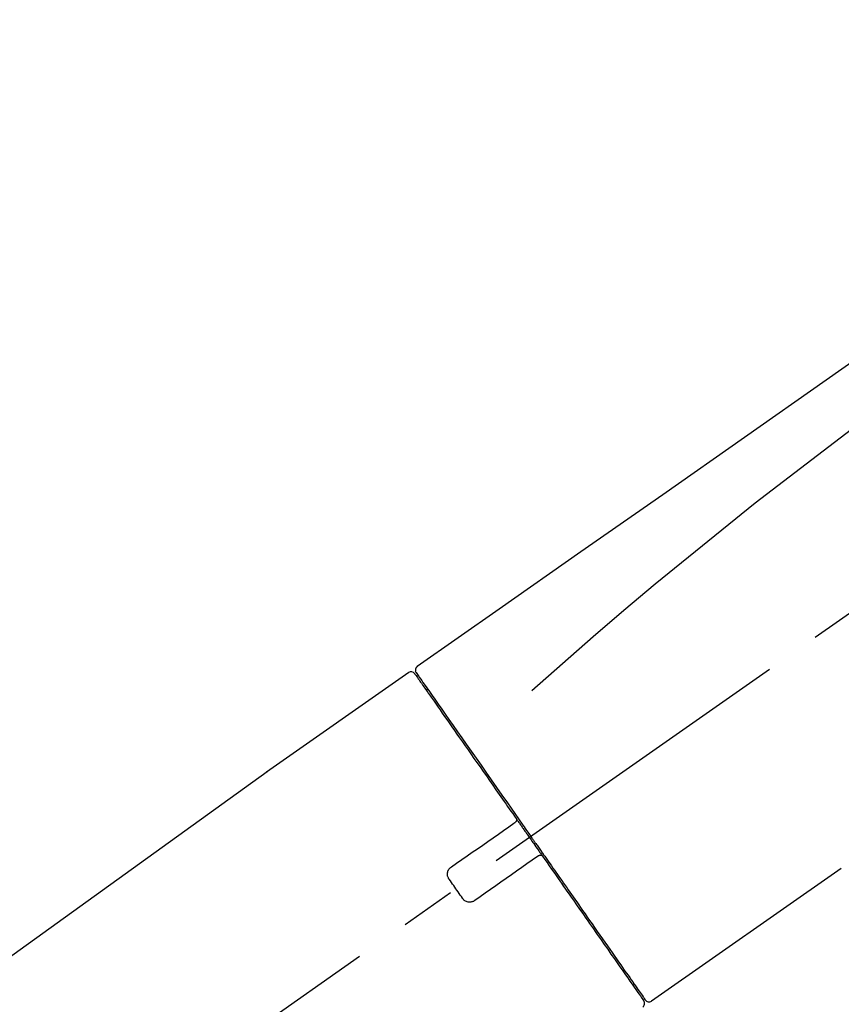
# Model space of a CAD drawing. Extents: x 28111 to 54233, y -21830 to -13430.
# Drawn here: x 46441 to 46534, y -18993 to -18882 of the extents above; entities that cross this region are included whole.
import ezdxf

# ---------------------------------------------------------------- set-up
doc = ezdxf.new("R2010")
doc.units = 0
doc.header["$LTSCALE"] = 50
doc.header["$MEASUREMENT"] = 0
doc.linetypes.add('CENTER2', pattern=[1.125, 0.75, -0.125, 0.125, -0.125])
doc.layers.get('0').update_dxf_attribs({"linetype": 'CONTINUOUS'})
doc.layers.add('150-機器', color=8, linetype='CONTINUOUS')
doc.layers.add('166-寸法B', color=11, linetype='CONTINUOUS')
doc.styles.add('KH001', font='txt')
doc.dimstyles.new('KH1xx030', dxfattribs={"dimscale": 30, "dimtxt": 2, "dimasz": 0.6, "dimexe": 0.3, "dimexo": 1.2, "dimgap": 0.5, "dimtad": 3, "dimdec": 1, "dimdsep": 46, "dimlunit": 6, "dimtxsty": 'KH001', "dimblk": 'DOT', "dimcen": 1, "dimdle": 1, "dimclrd": 256, "dimclre": 256, "dimclrt": 256, "dimadec": 0, "dimazin": 0, "dimtfac": 1, "dimtdec": 1, "dimtix": 1, "dimtmove": 2, "dimatfit": 3, "dimldrblk": 'CLOSEDBLANK', "dimfxl": 1, "dimtolj": 1, "dimtzin": 0, "dimlwd": -1, "dimlwe": -1, "dimarcsym": 0})

# ---------------------------------------------------------------- blocks, each defined once
blk = doc.blocks.new('_Dot')
at = {"color": 0, "linetype": 'ByBlock', "lineweight": -2}
blk.add_line((-0.5, 0), (-1, 0), dxfattribs=at)
at = {"color": 0, "linetype": 'ByBlock', "const_width": 0.5}
blk.add_lwpolyline([(-0.25, 0, 1), (0.25, 0, 1)], format="xyb", close=True, dxfattribs=at)
blk = doc.blocks.new('*D29')
at = {"layer": '166-寸法B', "transparency": 16777216}
for p, q in [((46090.96, -18865.68), (46090.96, -18700.6)), ((47800.96, -19093.96), (47800.96, -18700.6)), ((46108.96, -18709.6), (47782.96, -18709.6))]:
    blk.add_line(p, q, dxfattribs=at)
at = {"layer": '166-寸法B', "transparency": 16777216, "xscale": 18, "yscale": 18, "zscale": 18, "rotation": 180}
blk.add_blockref('_Dot', (46090.96, -18709.6), dxfattribs=at)
at = {"layer": '166-寸法B', "transparency": 16777216, "xscale": 18, "yscale": 18, "zscale": 18}
blk.add_blockref('_Dot', (47800.96, -18709.6), dxfattribs=at)
at = {"layer": '166-寸法B', "transparency": 16777216, "insert": (46945.96, -18660.8), "char_height": 60, "attachment_point": 5, "style": 'KH001'}
blk.add_mtext('\\A1;1,710', dxfattribs=at)
blk = doc.blocks.new('_ClosedBlank')
at = {"color": 0, "linetype": 'ByBlock', "lineweight": -2}
for p, q in [((-1, 0.1667), (0, 0)), ((-1, 0.1667), (-1, -0.1667)), ((0, 0), (-1, -0.1667))]:
    blk.add_line(p, q, dxfattribs=at)
blk = doc.blocks.new('*D110')
at = {"layer": '166-寸法B', "transparency": 16777216}
for p, q in [((46090.96, -18851.29), (46090.96, -18828.37)), ((46890.96, -19108.89), (46890.96, -18828.37)), ((46872.96, -18837.37), (46108.96, -18837.37))]:
    blk.add_line(p, q, dxfattribs=at)
at = {"layer": '166-寸法B', "transparency": 16777216, "xscale": 18, "yscale": 18, "zscale": 18, "rotation": 180}
blk.add_blockref('_Dot', (46090.96, -18837.37), dxfattribs=at)
at = {"layer": '166-寸法B', "transparency": 16777216, "xscale": 18, "yscale": 18, "zscale": 18}
blk.add_blockref('_Dot', (46890.96, -18837.37), dxfattribs=at)
at = {"layer": '166-寸法B', "transparency": 16777216, "insert": (46490.96, -18792.37), "char_height": 60, "attachment_point": 5, "style": 'KH001'}
blk.add_mtext('\\A1;800', dxfattribs=at)

msp = doc.modelspace()

# ---------------------------------------------------------------- linework, layer by layer
at = {"layer": '150-機器', "color": 13, "linetype": 'CENTER2'}
msp.add_line((46310.62, -19106.03), (46597.49, -18905.16), dxfattribs=at)
at = {"layer": '150-機器', "color": 13, "linetype": 'Continuous'}
for p, q in [((46485.12, -18955.83), (46469.11, -18967.04)), ((46487.23, -18957.71), (46487.06, -18957.82)), ((46469.19, -18966.99), (46349.17, -19053.46)), ((46512.38, -18992.75), (46533.71, -18977.82)), ((46510.23, -18990.91), (46510.4, -18990.79))]:
    msp.add_line(p, q, dxfattribs=at)
for points in [[(46559.59, -18903.69), (46550.4, -18910.12), (46541.21, -18916.56), (46532.02, -18923), (46522.83, -18929.43), (46513.64, -18935.87), (46504.45, -18942.3), (46495.25, -18948.74), (46486.06, -18955.17)], [(46558.88, -18911.03), (46547.14, -18919.49), (46535.5, -18928.05), (46524.02, -18936.81), (46512.79, -18945.9), (46509.29, -18948.86), (46505.82, -18951.85), (46502.37, -18954.86), (46498.92, -18957.89)], [(46485.78, -18955.98), (46485.78, -18955.98), (46485.78, -18955.98), (46485.78, -18955.98), (46485.77, -18955.98), (46485.78, -18955.98), (46485.78, -18955.98), (46485.78, -18955.98), (46485.78, -18955.99), (46485.79, -18956), (46485.79, -18956.01), (46485.8, -18956.01), (46485.8, -18956.02), (46485.9, -18956.15), (46485.99, -18956.28), (46486.08, -18956.42), (46486.17, -18956.55), (46486.26, -18956.67), (46486.35, -18956.8), (46486.43, -18956.92), (46486.52, -18957.04), (46486.56, -18957.1), (46486.61, -18957.16), (46486.65, -18957.23), (46486.69, -18957.29), (46486.8, -18957.44), (46486.9, -18957.59), (46487, -18957.73), (46487.11, -18957.88), (46487.17, -18957.97), (46487.23, -18958.06), (46487.29, -18958.15), (46487.35, -18958.23)], [(46485.86, -18955.69), (46485.86, -18955.69), (46485.86, -18955.69), (46485.85, -18955.69), (46485.85, -18955.69), (46485.82, -18955.71), (46485.85, -18955.76), (46485.92, -18955.85), (46486.02, -18955.94)], [(46486.06, -18955.17), (46486.05, -18955.18), (46486.04, -18955.19), (46486.03, -18955.2), (46486.02, -18955.2), (46486, -18955.22), (46485.99, -18955.23), (46485.97, -18955.25), (46485.95, -18955.27), (46485.93, -18955.3), (46485.91, -18955.33), (46485.89, -18955.36), (46485.88, -18955.4), (46485.87, -18955.43), (46485.86, -18955.47), (46485.85, -18955.51), (46485.84, -18955.54), (46485.84, -18955.57), (46485.85, -18955.59), (46485.85, -18955.62), (46485.85, -18955.64), (46485.85, -18955.65), (46485.86, -18955.67), (46485.86, -18955.68), (46485.86, -18955.69)], [(46486.02, -18955.94), (46486.03, -18955.96), (46486.04, -18955.98), (46486.06, -18956), (46486.07, -18956.03), (46486.11, -18956.08), (46486.14, -18956.13), (46486.18, -18956.18), (46486.21, -18956.23)], [(46486.07, -18956.05), (46486.08, -18956.06), (46486.08, -18956.07), (46486.09, -18956.08), (46486.1, -18956.1), (46486.15, -18956.16), (46486.19, -18956.22), (46486.23, -18956.29), (46486.28, -18956.35), (46486.42, -18956.55), (46486.56, -18956.75), (46486.7, -18956.95), (46486.83, -18957.14), (46487.13, -18957.57), (46487.43, -18957.99), (46487.72, -18958.41), (46488.02, -18958.83), (46488.42, -18959.4), (46488.81, -18959.97), (46489.21, -18960.54), (46489.61, -18961.11), (46490.1, -18961.8), (46490.58, -18962.5), (46491.07, -18963.19), (46491.55, -18963.88), (46492.11, -18964.68), (46492.66, -18965.47), (46493.22, -18966.26), (46493.77, -18967.05), (46494.37, -18967.91), (46494.98, -18968.77), (46495.58, -18969.63), (46496.18, -18970.49), (46496.6, -18971.09), (46497.02, -18971.69), (46497.44, -18972.29), (46497.86, -18972.88), (46498.07, -18973.18), (46498.27, -18973.48), (46498.48, -18973.78), (46498.69, -18974.08)], [(46487.35, -18958.23), (46487.45, -18958.36), (46487.54, -18958.5), (46487.63, -18958.63), (46487.72, -18958.76), (46487.94, -18959.08), (46488.17, -18959.4), (46488.39, -18959.72), (46488.62, -18960.04), (46488.87, -18960.41), (46489.13, -18960.77), (46489.39, -18961.14), (46489.65, -18961.51), (46489.94, -18961.93), (46490.23, -18962.35), (46490.52, -18962.76), (46490.82, -18963.18), (46491.13, -18963.63), (46491.45, -18964.09), (46491.77, -18964.54), (46492.09, -18965), (46492.43, -18965.49), (46492.77, -18965.97), (46493.12, -18966.46), (46493.46, -18966.95), (46493.82, -18967.47), (46494.18, -18967.98), (46494.54, -18968.5), (46494.9, -18969.01), (46495.09, -18969.28), (46495.28, -18969.55), (46495.46, -18969.82), (46495.65, -18970.08), (46495.84, -18970.35), (46496.03, -18970.62), (46496.21, -18970.89), (46496.4, -18971.15), (46496.59, -18971.42), (46496.78, -18971.7), (46496.97, -18971.97), (46497.16, -18972.24)], [(46489.9, -18977.69), (46490.48, -18977.28), (46491.07, -18976.87), (46491.66, -18976.46), (46492.24, -18976.05), (46492.83, -18975.64), (46493.41, -18975.23), (46494, -18974.82), (46494.58, -18974.41), (46495.17, -18974), (46495.75, -18973.59), (46496.34, -18973.18), (46496.92, -18972.77)], [(46496.92, -18972.77), (46496.93, -18972.77), (46496.93, -18972.77), (46496.93, -18972.77), (46496.93, -18972.77), (46496.93, -18972.77), (46496.94, -18972.76), (46496.94, -18972.76), (46496.94, -18972.76), (46496.95, -18972.76), (46496.95, -18972.75), (46496.96, -18972.75), (46496.96, -18972.75), (46496.97, -18972.74), (46496.97, -18972.74), (46496.98, -18972.73), (46496.98, -18972.73), (46496.99, -18972.73), (46497, -18972.72), (46497, -18972.72), (46497.01, -18972.71), (46497.01, -18972.71), (46497.02, -18972.7), (46497.03, -18972.7), (46497.03, -18972.7), (46497.04, -18972.69), (46497.05, -18972.69), (46497.05, -18972.68), (46497.06, -18972.68), (46497.06, -18972.68), (46497.06, -18972.68), (46497.07, -18972.67), (46497.07, -18972.67), (46497.07, -18972.67), (46497.07, -18972.67), (46497.08, -18972.67), (46497.08, -18972.66), (46497.08, -18972.66), (46497.08, -18972.66), (46497.08, -18972.66), (46497.08, -18972.66), (46497.08, -18972.66), (46497.08, -18972.66), (46497.08, -18972.66), (46497.09, -18972.66)], [(46497.17, -18972.25), (46497.17, -18972.25), (46497.18, -18972.26), (46497.18, -18972.27), (46497.19, -18972.28), (46497.19, -18972.29), (46497.2, -18972.3), (46497.2, -18972.31), (46497.2, -18972.32), (46497.21, -18972.33), (46497.21, -18972.34), (46497.21, -18972.36), (46497.21, -18972.37), (46497.21, -18972.38), (46497.21, -18972.38), (46497.21, -18972.39), (46497.22, -18972.39), (46497.22, -18972.4), (46497.22, -18972.41), (46497.22, -18972.42), (46497.22, -18972.43), (46497.21, -18972.44), (46497.21, -18972.44), (46497.21, -18972.45), (46497.21, -18972.45), (46497.21, -18972.47), (46497.21, -18972.48), (46497.21, -18972.49), (46497.2, -18972.51), (46497.2, -18972.52), (46497.19, -18972.53), (46497.19, -18972.54), (46497.19, -18972.55), (46497.18, -18972.56), (46497.17, -18972.58), (46497.16, -18972.59), (46497.14, -18972.61), (46497.14, -18972.62), (46497.13, -18972.62), (46497.12, -18972.63), (46497.12, -18972.64), (46497.11, -18972.64), (46497.1, -18972.65), (46497.09, -18972.66), (46497.08, -18972.66)], [(46497.16, -18972.24), (46497.18, -18972.27), (46497.2, -18972.3), (46497.23, -18972.33), (46497.25, -18972.36), (46497.29, -18972.42), (46497.33, -18972.48), (46497.37, -18972.54), (46497.41, -18972.6), (46497.47, -18972.68), (46497.53, -18972.77), (46497.6, -18972.86), (46497.66, -18972.95), (46497.72, -18973.04), (46497.78, -18973.12), (46497.84, -18973.21), (46497.9, -18973.3), (46497.97, -18973.39), (46498.03, -18973.48), (46498.09, -18973.57), (46498.15, -18973.66), (46498.21, -18973.74), (46498.28, -18973.83), (46498.34, -18973.92), (46498.4, -18974.01), (46498.48, -18974.13), (46498.57, -18974.25), (46498.65, -18974.36), (46498.73, -18974.48), (46498.84, -18974.63), (46498.94, -18974.78), (46499.04, -18974.93), (46499.15, -18975.07), (46499.27, -18975.25), (46499.39, -18975.43), (46499.52, -18975.61), (46499.64, -18975.78), (46499.72, -18975.9), (46499.81, -18976.02), (46499.89, -18976.13), (46499.97, -18976.25), (46500.01, -18976.31), (46500.05, -18976.37), (46500.09, -18976.43), (46500.13, -18976.49)], [(46498.69, -18974.08), (46498.7, -18974.09), (46498.71, -18974.11), (46498.72, -18974.12), (46498.73, -18974.14), (46498.74, -18974.15), (46498.75, -18974.16), (46498.76, -18974.18), (46498.77, -18974.19), (46498.78, -18974.21), (46498.79, -18974.22), (46498.8, -18974.24), (46498.81, -18974.25)], [(46498.81, -18974.25), (46498.82, -18974.26), (46498.83, -18974.28), (46498.84, -18974.29), (46498.85, -18974.3), (46498.87, -18974.34), (46498.9, -18974.37), (46498.92, -18974.4), (46498.94, -18974.44), (46498.98, -18974.49), (46499.02, -18974.55), (46499.06, -18974.61), (46499.11, -18974.67), (46499.16, -18974.75), (46499.21, -18974.82), (46499.27, -18974.9), (46499.32, -18974.98), (46499.39, -18975.07), (46499.45, -18975.17), (46499.52, -18975.26), (46499.59, -18975.36), (46499.67, -18975.47), (46499.75, -18975.58), (46499.82, -18975.7), (46499.9, -18975.81), (46500.02, -18975.98), (46500.14, -18976.15), (46500.26, -18976.32), (46500.38, -18976.49), (46500.53, -18976.71), (46500.68, -18976.92), (46500.83, -18977.14), (46500.98, -18977.35), (46501.15, -18977.58), (46501.31, -18977.82), (46501.47, -18978.05), (46501.63, -18978.28), (46501.81, -18978.53), (46501.98, -18978.77), (46502.15, -18979.02), (46502.33, -18979.27), (46502.5, -18979.52), (46502.67, -18979.77), (46502.85, -18980.01), (46503.02, -18980.26), (46503.21, -18980.53), (46503.39, -18980.79), (46503.58, -18981.05), (46503.76, -18981.32), (46503.98, -18981.63), (46504.2, -18981.95), (46504.42, -18982.26), (46504.64, -18982.58), (46504.91, -18982.95), (46505.17, -18983.33), (46505.43, -18983.71), (46505.7, -18984.08), (46505.99, -18984.51), (46506.29, -18984.93), (46506.58, -18985.35), (46506.88, -18985.77), (46507.15, -18986.16), (46507.42, -18986.54), (46507.69, -18986.93), (46507.96, -18987.31), (46508.2, -18987.66), (46508.44, -18988), (46508.68, -18988.34), (46508.92, -18988.68), (46509.13, -18988.98), (46509.33, -18989.28), (46509.54, -18989.58), (46509.75, -18989.87), (46509.93, -18990.12), (46510.1, -18990.37), (46510.27, -18990.62), (46510.45, -18990.87), (46510.58, -18991.06), (46510.72, -18991.26), (46510.86, -18991.45), (46511, -18991.65), (46511.11, -18991.81), (46511.22, -18991.96), (46511.33, -18992.12), (46511.43, -18992.28), (46511.48, -18992.34), (46511.52, -18992.4), (46511.57, -18992.47), (46511.65, -18992.58), (46511.66, -18992.61), (46511.68, -18992.63), (46511.69, -18992.64), (46511.69, -18992.64), (46511.69, -18992.63), (46511.68, -18992.63), (46511.68, -18992.63), (46511.68, -18992.63)], [(46499.56, -18976.53), (46498.97, -18976.94), (46498.39, -18977.35), (46497.8, -18977.76), (46497.21, -18978.17), (46496.63, -18978.58), (46496.04, -18978.99), (46495.46, -18979.4), (46494.87, -18979.81), (46494.29, -18980.22), (46493.7, -18980.63), (46493.12, -18981.04), (46492.53, -18981.45)], [(46499.72, -18976.42), (46499.72, -18976.42), (46499.71, -18976.42), (46499.71, -18976.42), (46499.71, -18976.42), (46499.71, -18976.42), (46499.71, -18976.42), (46499.71, -18976.42), (46499.71, -18976.42), (46499.71, -18976.42), (46499.71, -18976.42), (46499.71, -18976.42), (46499.71, -18976.43), (46499.7, -18976.43), (46499.7, -18976.43), (46499.7, -18976.43), (46499.69, -18976.43), (46499.69, -18976.44), (46499.68, -18976.44), (46499.67, -18976.45), (46499.67, -18976.45), (46499.66, -18976.46), (46499.65, -18976.46), (46499.65, -18976.47), (46499.64, -18976.47), (46499.63, -18976.48), (46499.63, -18976.48), (46499.62, -18976.48), (46499.61, -18976.49), (46499.61, -18976.49), (46499.6, -18976.5), (46499.6, -18976.5), (46499.59, -18976.5), (46499.59, -18976.51), (46499.58, -18976.51), (46499.58, -18976.51), (46499.57, -18976.52), (46499.57, -18976.52), (46499.57, -18976.52), (46499.56, -18976.52), (46499.56, -18976.53), (46499.56, -18976.53), (46499.56, -18976.53), (46499.56, -18976.53), (46499.56, -18976.53)], [(46499.71, -18976.42), (46499.72, -18976.42), (46499.72, -18976.41), (46499.73, -18976.41), (46499.73, -18976.41), (46499.73, -18976.41), (46499.74, -18976.4), (46499.74, -18976.4), (46499.75, -18976.4), (46499.76, -18976.39), (46499.76, -18976.39), (46499.77, -18976.39), (46499.78, -18976.38), (46499.79, -18976.38), (46499.79, -18976.38), (46499.8, -18976.38), (46499.8, -18976.38), (46499.81, -18976.37), (46499.82, -18976.37), (46499.83, -18976.37), (46499.84, -18976.37), (46499.84, -18976.37), (46499.85, -18976.36), (46499.85, -18976.36), (46499.86, -18976.36), (46499.87, -18976.36), (46499.88, -18976.36), (46499.89, -18976.36), (46499.9, -18976.36), (46499.9, -18976.36), (46499.91, -18976.36), (46499.91, -18976.36), (46499.92, -18976.36), (46499.94, -18976.36), (46499.97, -18976.37), (46499.99, -18976.37), (46500.01, -18976.38), (46500.03, -18976.38), (46500.05, -18976.39), (46500.07, -18976.41), (46500.09, -18976.42), (46500.1, -18976.43), (46500.11, -18976.45), (46500.12, -18976.47), (46500.13, -18976.48)], [(46500.14, -18976.49), (46500.39, -18976.85), (46500.64, -18977.21), (46500.9, -18977.57), (46501.15, -18977.94), (46501.4, -18978.29), (46501.65, -18978.65), (46501.89, -18979), (46502.14, -18979.35), (46502.27, -18979.53), (46502.39, -18979.71), (46502.51, -18979.88), (46502.64, -18980.06), (46502.88, -18980.41), (46503.12, -18980.75), (46503.36, -18981.09), (46503.6, -18981.44), (46503.95, -18981.94), (46504.3, -18982.44), (46504.65, -18982.94), (46505, -18983.44), (46505.22, -18983.74), (46505.43, -18984.05), (46505.64, -18984.35), (46505.86, -18984.66), (46506.07, -18984.96), (46506.28, -18985.27), (46506.49, -18985.57), (46506.71, -18985.87), (46507.08, -18986.41), (46507.46, -18986.94), (46507.83, -18987.48), (46508.21, -18988.02), (46508.52, -18988.46), (46508.83, -18988.91), (46509.15, -18989.36), (46509.46, -18989.81), (46509.71, -18990.16), (46509.96, -18990.51), (46510.2, -18990.86), (46510.45, -18991.22), (46510.62, -18991.46), (46510.79, -18991.7), (46510.96, -18991.95), (46511.13, -18992.19), (46511.22, -18992.32), (46511.31, -18992.45), (46511.4, -18992.58), (46511.5, -18992.71), (46511.5, -18992.72), (46511.51, -18992.73), (46511.51, -18992.73), (46511.52, -18992.74), (46511.52, -18992.74), (46511.52, -18992.75), (46511.52, -18992.75), (46511.52, -18992.75), (46511.52, -18992.75), (46511.52, -18992.75), (46511.52, -18992.75), (46511.52, -18992.74)], [(46489.65, -18979.08), (46489.63, -18979.05), (46489.62, -18979.03), (46489.6, -18979), (46489.58, -18978.98), (46489.55, -18978.92), (46489.52, -18978.86), (46489.49, -18978.8), (46489.47, -18978.73), (46489.45, -18978.64), (46489.45, -18978.54), (46489.45, -18978.44), (46489.46, -18978.34), (46489.48, -18978.24), (46489.51, -18978.14), (46489.55, -18978.05), (46489.6, -18977.96), (46489.64, -18977.91), (46489.69, -18977.86), (46489.74, -18977.81), (46489.79, -18977.77), (46489.82, -18977.75), (46489.84, -18977.73), (46489.87, -18977.71), (46489.9, -18977.69)], [(46491.14, -18981.2), (46491.02, -18981.03), (46490.89, -18980.85), (46490.77, -18980.67), (46490.65, -18980.5), (46490.52, -18980.32), (46490.4, -18980.14), (46490.27, -18979.97), (46490.15, -18979.79), (46490.03, -18979.61), (46489.9, -18979.43), (46489.78, -18979.26), (46489.65, -18979.08)], [(46492.53, -18981.45), (46492.5, -18981.47), (46492.48, -18981.49), (46492.45, -18981.51), (46492.42, -18981.53), (46492.36, -18981.56), (46492.3, -18981.59), (46492.24, -18981.61), (46492.17, -18981.63), (46492.08, -18981.65), (46491.98, -18981.66), (46491.87, -18981.65), (46491.77, -18981.64), (46491.67, -18981.62), (46491.58, -18981.59), (46491.49, -18981.54), (46491.4, -18981.49), (46491.35, -18981.45), (46491.3, -18981.41), (46491.26, -18981.36), (46491.21, -18981.31), (46491.2, -18981.28), (46491.18, -18981.26), (46491.16, -18981.23), (46491.14, -18981.2)]]:
    msp.add_lwpolyline(points, dxfattribs=at)
for centre, start, end in [((46485.37, -18956.27), 35, 124.4525), ((46512.09, -18992.35), 215, 305.0148), ((46511.11, -18993.03), 304.7511, 35)]:
    msp.add_arc(centre, 0.499, start, end, dxfattribs=at)

# ---------------------------------------------------------------- dimensions: what is measured, and where the dimension line sits
at = {"layer": '166-寸法B'}
dim = msp.add_linear_dim(base=(47800.96, -18709.6), p1=(46090.96, -18901.68), p2=(47800.96, -19129.96), dimstyle='KH1xx030', dxfattribs=at)
dim.commit()
dim.dimension.update_dxf_attribs({"geometry": '*D29', "text_midpoint": (46945.96, -18660.8)})
dim = msp.add_linear_dim(base=(46090.96, -18837.37), p1=(46890.96, -19144.89), p2=(46090.96, -18887.29), angle=180, dimstyle='KH1xx030', dxfattribs=at)
dim.commit()
dim.dimension.update_dxf_attribs({"geometry": '*D110', "text_midpoint": (46490.96, -18792.37)})

doc.saveas('drawing.dxf')
